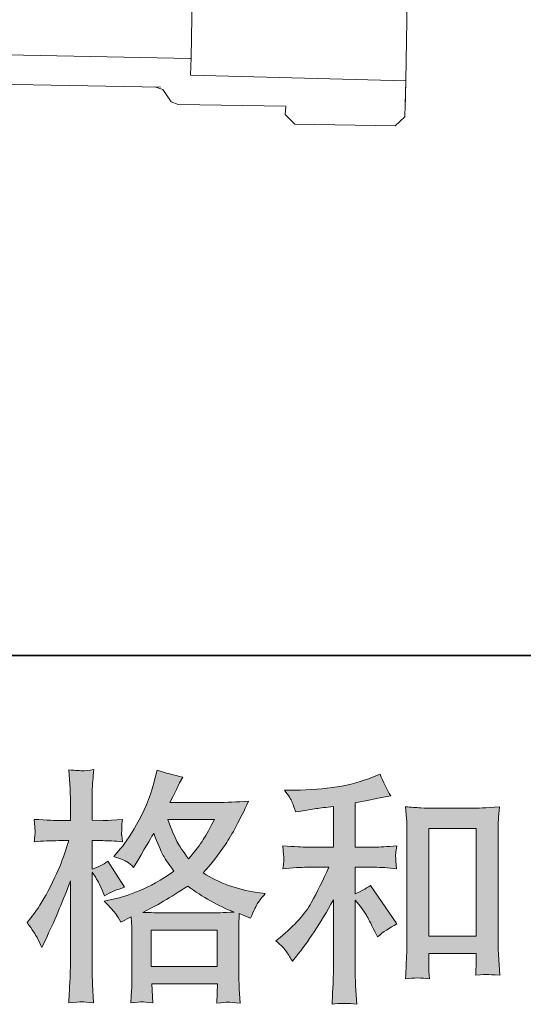
# Model space of a CAD drawing. Units: inches. Extents: x -327 to 534, y -305 to 189.
# Drawn here: x -42 to 0, y -304 to -222 of the extents above; entities that cross this region are included whole.
import ezdxf

# ---------------------------------------------------------------- set-up
doc = ezdxf.new("R2010")
doc.units = ezdxf.units.IN
doc.header["$MEASUREMENT"] = 0
doc.layers.add('图层 1', color=7, linetype='Continuous')

msp = doc.modelspace()

# ---------------------------------------------------------------- hatches: boundary and pattern name
at = {"layer": '图层 1'}
h = msp.add_hatch(color=7, dxfattribs=at)
h.dxf.hatch_style = 2
h.paths.add_polyline_path([(-31.337, -298.208), (-25.833, -298.208), (-25.833, -301.257), (-31.337, -301.257)])
edge = h.paths.add_edge_path()
edge.add_spline(control_points=[(-40.828, -298.842), (-40.706, -299.065), (-40.578, -299.342), (-40.443, -299.665), (-40.443, -299.665), (-39.998, -298.735), (-39.998, -298.735), (-39.283, -297.237), (-38.635, -295.692), (-38.055, -294.101), (-38.055, -294.101), (-38.055, -300.981), (-38.055, -300.981), (-38.055, -301.507), (-38.069, -302.006), (-38.096, -302.478), (-38.123, -302.95), (-38.156, -303.544), (-38.197, -304.259), (-37.64, -304.218), (-37.273, -304.192), (-37.097, -304.185), (-36.922, -304.178), (-36.598, -304.212), (-36.126, -304.279), (-36.126, -304.279), (-36.207, -302.721), (-36.207, -302.721), (-36.234, -302.249), (-36.247, -301.676), (-36.247, -301.001), (-36.247, -301.001), (-36.247, -293.392), (-36.247, -293.392), (-36.247, -293.392), (-35.944, -293.837), (-35.944, -293.837), (-35.836, -294.013), (-35.742, -294.175), (-35.661, -294.323), (-35.661, -294.323), (-35.418, -294.89), (-35.418, -294.89), (-35.418, -294.89), (-35.215, -295.355), (-35.215, -295.355), (-34.703, -295.058), (-34.15, -294.822), (-33.556, -294.647), (-33.556, -294.647), (-34.932, -292.482), (-34.932, -292.482), (-35.35, -292.765), (-35.789, -292.981), (-36.247, -293.129), (-36.247, -293.129), (-36.247, -290.762), (-36.247, -290.762), (-36.247, -290.762), (-35.357, -290.762), (-35.357, -290.762), (-34.898, -290.762), (-34.352, -290.795), (-33.718, -290.863), (-33.718, -290.863), (-33.779, -290.296), (-33.779, -290.296), (-33.792, -290.296), (-33.792, -290.181), (-33.779, -289.952), (-33.779, -289.952), (-33.779, -289.595), (-33.779, -289.595), (-33.779, -289.466), (-33.758, -289.264), (-33.718, -288.988), (-33.718, -288.988), (-34.629, -289.048), (-34.629, -289.048), (-35.087, -289.089), (-35.323, -289.102), (-35.337, -289.089), (-35.337, -289.089), (-36.247, -289.069), (-36.247, -289.069), (-36.247, -289.069), (-36.247, -287.875), (-36.247, -287.875), (-36.247, -287.241), (-36.241, -286.755), (-36.227, -286.418), (-36.214, -286.08), (-36.173, -285.554), (-36.106, -284.839), (-36.551, -284.92), (-36.858, -284.954), (-37.023, -284.947), (-37.192, -284.94), (-37.583, -284.913), (-38.197, -284.859), (-38.197, -284.859), (-38.075, -286.458), (-38.075, -286.458), (-38.062, -286.606), (-38.055, -287.045), (-38.055, -287.773), (-38.055, -287.773), (-38.055, -289.089), (-38.055, -289.089), (-38.055, -289.089), (-39.006, -289.089), (-39.006, -289.089), (-39.276, -289.089), (-39.964, -289.055), (-41.07, -288.988), (-41.03, -289.493), (-41.006, -289.797), (-41, -289.905), (-40.993, -290.006), (-40.996, -290.134), (-41.01, -290.276), (-41.023, -290.418), (-41.043, -290.613), (-41.07, -290.863), (-40.382, -290.795), (-39.694, -290.762), (-39.006, -290.762), (-39.006, -290.762), (-38.197, -290.762), (-38.197, -290.762), (-38.197, -290.762), (-38.642, -292.097), (-38.642, -292.097), (-38.858, -292.772), (-39.215, -293.595), (-39.715, -294.573), (-40.214, -295.551), (-40.659, -296.293), (-41.05, -296.792), (-41.05, -296.792), (-41.657, -297.581), (-41.657, -297.581), (-41.225, -298.202), (-40.949, -298.62), (-40.828, -298.842)], knot_values=[0, 0, 0, 0, 1, 1, 1, 2, 2, 2, 3, 3, 3, 4, 4, 4, 5, 5, 5, 6, 6, 6, 7, 7, 7, 8, 8, 8, 9, 9, 9, 10, 10, 10, 11, 11, 11, 12, 12, 12, 13, 13, 13, 14, 14, 14, 15, 15, 15, 16, 16, 16, 17, 17, 17, 18, 18, 18, 19, 19, 19, 20, 20, 20, 21, 21, 21, 22, 22, 22, 23, 23, 23, 24, 24, 24, 25, 25, 25, 26, 26, 26, 27, 27, 27, 28, 28, 28, 29, 29, 29, 30, 30, 30, 31, 31, 31, 32, 32, 32, 33, 33, 33, 34, 34, 34, 35, 35, 35, 36, 36, 36, 37, 37, 37, 38, 38, 38, 39, 39, 39, 40, 40, 40, 41, 41, 41, 42, 42, 42, 43, 43, 43, 44, 44, 44, 45, 45, 45, 46, 46, 46, 47, 47, 47, 48, 48, 48, 48], degree=3, periodic=0)
edge = h.paths.add_edge_path()
edge.add_spline(control_points=[(-34.274, -296.866), (-34.16, -297.041), (-34.021, -297.271), (-33.86, -297.554), (-33.86, -297.554), (-32.989, -297.109), (-32.989, -297.109), (-32.989, -297.109), (-32.949, -297.999), (-32.949, -297.999), (-32.936, -298.283), (-32.929, -298.552), (-32.929, -298.809), (-32.929, -298.809), (-32.929, -301.918), (-32.929, -301.918), (-32.929, -302.404), (-32.936, -302.788), (-32.949, -303.072), (-32.962, -303.355), (-32.989, -303.753), (-33.03, -304.266), (-32.517, -304.225), (-32.2, -304.198), (-32.086, -304.192), (-31.971, -304.185), (-31.671, -304.212), (-31.185, -304.266), (-31.185, -304.266), (-31.266, -302.687), (-31.266, -302.687), (-31.266, -302.687), (-25.809, -302.687), (-25.809, -302.687), (-25.809, -302.687), (-25.85, -304.306), (-25.85, -304.306), (-25.431, -304.239), (-25.128, -304.205), (-24.936, -304.212), (-24.747, -304.218), (-24.409, -304.252), (-23.924, -304.306), (-23.924, -304.306), (-23.984, -303.092), (-23.984, -303.092), (-24.011, -302.552), (-24.025, -302.161), (-24.025, -301.918), (-24.025, -301.918), (-24.025, -298.93), (-24.025, -298.93), (-24.025, -298.337), (-24.025, -297.972), (-24.025, -297.837), (-24.025, -297.703), (-24.011, -297.365), (-23.984, -296.826), (-23.984, -296.826), (-23.054, -297.23), (-23.054, -297.23), (-22.77, -296.569), (-22.565, -296.144), (-22.436, -295.949), (-22.308, -295.753), (-22.103, -295.497), (-21.819, -295.173), (-21.819, -295.173), (-22.507, -295.072), (-22.507, -295.072), (-24.194, -294.829), (-25.688, -294.289), (-26.986, -293.453), (-26.312, -292.698), (-25.694, -291.908), (-25.141, -291.079), (-24.585, -290.256), (-23.944, -289.048), (-23.216, -287.477), (-24.187, -287.544), (-25.06, -287.578), (-25.829, -287.578), (-25.829, -287.578), (-29.765, -287.578), (-29.765, -287.578), (-29.765, -287.578), (-29.502, -287.052), (-29.502, -287.052), (-29.502, -287.052), (-29.219, -286.505), (-29.219, -286.505), (-29.219, -286.505), (-28.956, -285.959), (-28.956, -285.959), (-28.956, -285.959), (-28.689, -285.473), (-28.689, -285.473), (-29.421, -285.311), (-30.136, -285.116), (-30.838, -284.886), (-30.838, -284.886), (-30.983, -285.494), (-30.983, -285.494), (-31.293, -286.775), (-31.738, -287.956), (-32.322, -289.028), (-32.902, -290.107), (-33.428, -290.917), (-33.9, -291.456), (-33.9, -291.456), (-34.446, -292.084), (-34.446, -292.084), (-33.866, -292.273), (-33.495, -292.421), (-33.333, -292.529), (-33.172, -292.637), (-32.989, -292.785), (-32.787, -292.988), (-32.787, -292.988), (-32.443, -292.407), (-32.443, -292.407), (-31.671, -291.099), (-31.226, -290.343), (-31.104, -290.141), (-30.764, -291.031), (-30.527, -291.612), (-30.382, -291.881), (-30.241, -292.151), (-29.927, -292.63), (-29.441, -293.311), (-30.494, -294.053), (-31.455, -294.593), (-32.322, -294.937), (-33.185, -295.281), (-33.792, -295.49), (-34.143, -295.558), (-34.143, -295.558), (-35.236, -295.8), (-35.236, -295.8), (-34.71, -296.34), (-34.389, -296.691), (-34.274, -296.866)], knot_values=[0, 0, 0, 0, 1, 1, 1, 2, 2, 2, 3, 3, 3, 4, 4, 4, 5, 5, 5, 6, 6, 6, 7, 7, 7, 8, 8, 8, 9, 9, 9, 10, 10, 10, 11, 11, 11, 12, 12, 12, 13, 13, 13, 14, 14, 14, 15, 15, 15, 16, 16, 16, 17, 17, 17, 18, 18, 18, 19, 19, 19, 20, 20, 20, 21, 21, 21, 22, 22, 22, 23, 23, 23, 24, 24, 24, 25, 25, 25, 26, 26, 26, 27, 27, 27, 28, 28, 28, 29, 29, 29, 30, 30, 30, 31, 31, 31, 32, 32, 32, 33, 33, 33, 34, 34, 34, 35, 35, 35, 36, 36, 36, 37, 37, 37, 38, 38, 38, 39, 39, 39, 40, 40, 40, 41, 41, 41, 42, 42, 42, 43, 43, 43, 44, 44, 44, 45, 45, 45, 46, 46, 46, 47, 47, 47, 47], degree=3, periodic=0)
edge = h.paths.add_edge_path()
edge.add_spline(control_points=[(-28.268, -294.552), (-27.04, -295.47), (-25.752, -296.192), (-24.403, -296.718), (-25.374, -296.758), (-25.974, -296.778), (-26.204, -296.778), (-26.204, -296.778), (-30.453, -296.778), (-30.453, -296.778), (-30.588, -296.778), (-30.801, -296.772), (-31.091, -296.765), (-31.381, -296.758), (-31.688, -296.751), (-32.011, -296.738), (-30.973, -296.225), (-29.725, -295.497), (-28.268, -294.552)], knot_values=[0, 0, 0, 0, 1, 1, 1, 2, 2, 2, 3, 3, 3, 4, 4, 4, 5, 5, 5, 6, 6, 6, 6], degree=3, periodic=0)
edge = h.paths.add_edge_path()
edge.add_spline(control_points=[(-26.062, -289.008), (-26.413, -289.696), (-26.72, -290.249), (-26.983, -290.667), (-27.246, -291.085), (-27.654, -291.618), (-28.207, -292.266), (-28.666, -291.672), (-28.989, -291.193), (-29.178, -290.829), (-29.367, -290.465), (-29.617, -289.858), (-29.927, -289.008), (-29.927, -289.008), (-26.062, -289.008), (-26.062, -289.008)], knot_values=[0, 0, 0, 0, 1, 1, 1, 2, 2, 2, 3, 3, 3, 4, 4, 4, 5, 5, 5, 5], degree=3, periodic=0)
h = msp.add_hatch(color=7, dxfattribs=at)
h.dxf.hatch_style = 2
edge = h.paths.add_edge_path()
edge.add_spline(control_points=[(-20.045, -300.023), (-19.883, -300.266), (-19.721, -300.529), (-19.56, -300.812), (-19.56, -300.812), (-19.216, -300.387), (-19.216, -300.387), (-18.285, -299.24), (-17.259, -297.676), (-16.14, -295.692), (-16.14, -295.692), (-16.14, -300.893), (-16.14, -300.893), (-16.14, -301.649), (-16.15, -302.222), (-16.17, -302.62), (-16.19, -303.018), (-16.221, -303.611), (-16.261, -304.394), (-15.617, -304.299), (-14.926, -304.293), (-14.19, -304.374), (-14.19, -304.374), (-14.291, -302.856), (-14.291, -302.856), (-14.318, -302.559), (-14.332, -301.925), (-14.332, -300.954), (-14.332, -300.954), (-14.332, -295.713), (-14.332, -295.713), (-14.332, -295.713), (-13.887, -296.259), (-13.887, -296.259), (-13.684, -296.515), (-13.522, -296.751), (-13.401, -296.967), (-13.28, -297.183), (-13.044, -297.635), (-12.693, -298.323), (-12.693, -298.323), (-12.47, -298.768), (-12.47, -298.768), (-11.998, -298.377), (-11.458, -298.02), (-10.851, -297.696), (-10.851, -297.696), (-13.057, -294.498), (-13.057, -294.498), (-13.489, -294.782), (-13.914, -295.011), (-14.332, -295.187), (-14.332, -295.187), (-14.332, -292.981), (-14.332, -292.981), (-14.332, -292.981), (-12.713, -292.981), (-12.713, -292.981), (-12.2, -292.981), (-11.593, -293.021), (-10.892, -293.102), (-10.892, -293.102), (-10.932, -292.482), (-10.932, -292.482), (-10.932, -292.482), (-10.953, -292.171), (-10.953, -292.171), (-10.966, -292.09), (-10.966, -291.976), (-10.953, -291.821), (-10.939, -291.672), (-10.912, -291.456), (-10.872, -291.187), (-11.681, -291.267), (-12.302, -291.308), (-12.733, -291.308), (-12.733, -291.308), (-14.332, -291.308), (-14.332, -291.308), (-14.332, -291.308), (-14.332, -287.605), (-14.332, -287.605), (-14.332, -287.605), (-13.199, -287.402), (-13.199, -287.402), (-13.199, -287.402), (-12.126, -287.18), (-12.126, -287.18), (-12.126, -287.18), (-11.357, -287.038), (-11.357, -287.038), (-11.708, -286.485), (-12.005, -285.878), (-12.248, -285.217), (-12.248, -285.217), (-12.895, -285.48), (-12.895, -285.48), (-14.649, -286.195), (-16.814, -286.553), (-19.398, -286.553), (-19.398, -286.553), (-20.227, -286.553), (-20.227, -286.553), (-19.89, -286.984), (-19.674, -287.321), (-19.58, -287.571), (-19.485, -287.821), (-19.391, -288.084), (-19.296, -288.354), (-19.296, -288.354), (-18.851, -288.293), (-18.851, -288.293), (-18.851, -288.293), (-17.556, -288.09), (-17.556, -288.09), (-17.246, -288.05), (-16.774, -287.989), (-16.14, -287.908), (-16.14, -287.908), (-16.14, -291.308), (-16.14, -291.308), (-16.14, -291.308), (-18.345, -291.308), (-18.345, -291.308), (-18.71, -291.308), (-19.377, -291.267), (-20.349, -291.187), (-20.308, -291.814), (-20.285, -292.171), (-20.278, -292.246), (-20.271, -292.32), (-20.275, -292.428), (-20.288, -292.556), (-20.302, -292.684), (-20.322, -292.866), (-20.349, -293.102), (-19.526, -293.021), (-18.858, -292.981), (-18.345, -292.981), (-18.345, -292.981), (-16.524, -292.981), (-16.524, -292.981), (-16.996, -294.033), (-17.485, -295.018), (-17.991, -295.935), (-18.497, -296.853), (-19.364, -297.817), (-20.592, -298.829), (-20.592, -298.829), (-20.936, -299.112), (-20.936, -299.112), (-20.504, -299.477), (-20.207, -299.78), (-20.045, -300.023)], knot_values=[0, 0, 0, 0, 1, 1, 1, 2, 2, 2, 3, 3, 3, 4, 4, 4, 5, 5, 5, 6, 6, 6, 7, 7, 7, 8, 8, 8, 9, 9, 9, 10, 10, 10, 11, 11, 11, 12, 12, 12, 13, 13, 13, 14, 14, 14, 15, 15, 15, 16, 16, 16, 17, 17, 17, 18, 18, 18, 19, 19, 19, 20, 20, 20, 21, 21, 21, 22, 22, 22, 23, 23, 23, 24, 24, 24, 25, 25, 25, 26, 26, 26, 27, 27, 27, 28, 28, 28, 29, 29, 29, 30, 30, 30, 31, 31, 31, 32, 32, 32, 33, 33, 33, 34, 34, 34, 35, 35, 35, 36, 36, 36, 37, 37, 37, 38, 38, 38, 39, 39, 39, 40, 40, 40, 41, 41, 41, 42, 42, 42, 43, 43, 43, 44, 44, 44, 45, 45, 45, 46, 46, 46, 47, 47, 47, 48, 48, 48, 49, 49, 49, 50, 50, 50, 51, 51, 51, 51], degree=3, periodic=0)
edge = h.paths.add_edge_path()
edge.add_spline(control_points=[(-10.136, -287.949), (-10.136, -287.949), (-10.055, -288.92), (-10.055, -288.92), (-10.028, -289.237), (-10.015, -289.568), (-10.015, -289.918), (-10.015, -289.918), (-10.015, -298.633), (-10.015, -298.633), (-10.015, -299.308), (-10.025, -299.868), (-10.045, -300.306), (-10.066, -300.745), (-10.096, -301.399), (-10.136, -302.262), (-9.462, -302.181), (-8.797, -302.181), (-8.146, -302.262), (-8.187, -301.804), (-8.207, -301.446), (-8.207, -301.19), (-8.207, -301.19), (-8.207, -300.158), (-8.207, -300.158), (-8.207, -300.158), (-4.241, -300.158), (-4.241, -300.158), (-4.241, -300.158), (-4.241, -300.846), (-4.241, -300.846), (-4.241, -300.927), (-4.248, -301.068), (-4.261, -301.271), (-4.275, -301.473), (-4.281, -301.709), (-4.281, -301.979), (-3.749, -301.925), (-3.432, -301.898), (-3.327, -301.905), (-3.222, -301.912), (-2.872, -301.939), (-2.271, -301.979), (-2.271, -301.979), (-2.393, -300.239), (-2.393, -300.239), (-2.42, -299.901), (-2.433, -299.308), (-2.433, -298.465), (-2.433, -298.465), (-2.433, -289.837), (-2.433, -289.837), (-2.433, -289.581), (-2.423, -289.305), (-2.403, -289.015), (-2.383, -288.725), (-2.352, -288.367), (-2.312, -287.949), (-3.492, -288.03), (-4.207, -288.07), (-4.464, -288.07), (-4.464, -288.07), (-7.985, -288.07), (-7.985, -288.07), (-8.173, -288.07), (-8.467, -288.057), (-8.868, -288.03), (-9.266, -288.003), (-9.691, -287.976), (-10.136, -287.949)], knot_values=[0, 0, 0, 0, 1, 1, 1, 2, 2, 2, 3, 3, 3, 4, 4, 4, 5, 5, 5, 6, 6, 6, 7, 7, 7, 8, 8, 8, 9, 9, 9, 10, 10, 10, 11, 11, 11, 12, 12, 12, 13, 13, 13, 14, 14, 14, 15, 15, 15, 16, 16, 16, 17, 17, 17, 18, 18, 18, 19, 19, 19, 20, 20, 20, 21, 21, 21, 22, 22, 22, 23, 23, 23, 23], degree=3, periodic=0)
h.paths.add_polyline_path([(-8.207, -289.743), (-4.241, -289.743), (-4.241, -298.728), (-8.207, -298.728)])

# ---------------------------------------------------------------- linework, layer by layer
at = {"layer": '图层 1', "color": 7, "lineweight": 35}
msp.add_lwpolyline([(534.045, -275.345), (-327.453, -275.345), (-327.453, 155.405), (534.045, 155.405), (534.045, -275.345)], dxfattribs=at)
at = {"layer": '图层 1', "color": 7, "lineweight": 9}
for points in [[(-10.118, -227.48), (-9.45, -187.417)], [(-28, -225.563), (-27.376, -188.663)], [(-28.045, -225.61), (-68.402, -224.806)], [(-28.045, -226.991), (-28, -225.563)], [(-28.313, -226.991), (-28.313, -226.991)], [(-10.118, -227.48), (-28.045, -226.991)], [(-30.543, -228.015), (-68.492, -227.303)], [(-10.207, -230.465), (-10.118, -227.48)], [(-10.163, -229.841), (-10.118, -227.48)], [(-30.006, -228.728), (-30.364, -228.194), (-30.944, -228.015)], [(-30.006, -228.728), (-29.651, -229.217), (-29.07, -229.44)], [(-20.106, -229.575), (-29.07, -229.44)], [(-20.151, -230.286), (-20.106, -229.575)], [(-19.349, -231.093), (-20.151, -230.286)], [(-11.01, -231.224), (-19.349, -231.093)], [(-11.01, -231.224), (-10.207, -230.465)]]:
    msp.add_lwpolyline(points, dxfattribs=at)
at = {"layer": '图层 1', "color": 7, "lineweight": 0}
for points in [[(-8.207, -289.743), (-4.241, -289.743), (-4.241, -298.728), (-8.207, -298.728), (-8.207, -289.743)], [(-31.337, -298.208), (-25.833, -298.208), (-25.833, -301.257), (-31.337, -301.257), (-31.337, -298.208)]]:
    msp.add_lwpolyline(points, dxfattribs=at)
for points, knots in [([(-40.828, -298.842), (-40.706, -299.065), (-40.578, -299.342), (-40.443, -299.665), (-40.443, -299.665), (-39.998, -298.735), (-39.998, -298.735), (-39.283, -297.237), (-38.635, -295.692), (-38.055, -294.101), (-38.055, -294.101), (-38.055, -300.981), (-38.055, -300.981), (-38.055, -301.507), (-38.069, -302.006), (-38.096, -302.478), (-38.123, -302.95), (-38.156, -303.544), (-38.197, -304.259), (-37.64, -304.218), (-37.273, -304.192), (-37.097, -304.185), (-36.922, -304.178), (-36.598, -304.212), (-36.126, -304.279), (-36.126, -304.279), (-36.207, -302.721), (-36.207, -302.721), (-36.234, -302.249), (-36.247, -301.676), (-36.247, -301.001), (-36.247, -301.001), (-36.247, -293.392), (-36.247, -293.392), (-36.247, -293.392), (-35.944, -293.837), (-35.944, -293.837), (-35.836, -294.013), (-35.742, -294.175), (-35.661, -294.323), (-35.661, -294.323), (-35.418, -294.89), (-35.418, -294.89), (-35.418, -294.89), (-35.215, -295.355), (-35.215, -295.355), (-34.703, -295.058), (-34.15, -294.822), (-33.556, -294.647), (-33.556, -294.647), (-34.932, -292.482), (-34.932, -292.482), (-35.35, -292.765), (-35.789, -292.981), (-36.247, -293.129), (-36.247, -293.129), (-36.247, -290.762), (-36.247, -290.762), (-36.247, -290.762), (-35.357, -290.762), (-35.357, -290.762), (-34.898, -290.762), (-34.352, -290.795), (-33.718, -290.863), (-33.718, -290.863), (-33.779, -290.296), (-33.779, -290.296), (-33.792, -290.296), (-33.792, -290.181), (-33.779, -289.952), (-33.779, -289.952), (-33.779, -289.595), (-33.779, -289.595), (-33.779, -289.466), (-33.758, -289.264), (-33.718, -288.988), (-33.718, -288.988), (-34.629, -289.048), (-34.629, -289.048), (-35.087, -289.089), (-35.323, -289.102), (-35.337, -289.089), (-35.337, -289.089), (-36.247, -289.069), (-36.247, -289.069), (-36.247, -289.069), (-36.247, -287.875), (-36.247, -287.875), (-36.247, -287.241), (-36.241, -286.755), (-36.227, -286.418), (-36.214, -286.08), (-36.173, -285.554), (-36.106, -284.839), (-36.551, -284.92), (-36.858, -284.954), (-37.023, -284.947), (-37.192, -284.94), (-37.583, -284.913), (-38.197, -284.859), (-38.197, -284.859), (-38.075, -286.458), (-38.075, -286.458), (-38.062, -286.606), (-38.055, -287.045), (-38.055, -287.773), (-38.055, -287.773), (-38.055, -289.089), (-38.055, -289.089), (-38.055, -289.089), (-39.006, -289.089), (-39.006, -289.089), (-39.276, -289.089), (-39.964, -289.055), (-41.07, -288.988), (-41.03, -289.493), (-41.006, -289.797), (-41, -289.905), (-40.993, -290.006), (-40.996, -290.134), (-41.01, -290.276), (-41.023, -290.418), (-41.043, -290.613), (-41.07, -290.863), (-40.382, -290.795), (-39.694, -290.762), (-39.006, -290.762), (-39.006, -290.762), (-38.197, -290.762), (-38.197, -290.762), (-38.197, -290.762), (-38.642, -292.097), (-38.642, -292.097), (-38.858, -292.772), (-39.215, -293.595), (-39.715, -294.573), (-40.214, -295.551), (-40.659, -296.293), (-41.05, -296.792), (-41.05, -296.792), (-41.657, -297.581), (-41.657, -297.581), (-41.225, -298.202), (-40.949, -298.62), (-40.828, -298.842)], [0, 0, 0, 0, 1, 1, 1, 2, 2, 2, 3, 3, 3, 4, 4, 4, 5, 5, 5, 6, 6, 6, 7, 7, 7, 8, 8, 8, 9, 9, 9, 10, 10, 10, 11, 11, 11, 12, 12, 12, 13, 13, 13, 14, 14, 14, 15, 15, 15, 16, 16, 16, 17, 17, 17, 18, 18, 18, 19, 19, 19, 20, 20, 20, 21, 21, 21, 22, 22, 22, 23, 23, 23, 24, 24, 24, 25, 25, 25, 26, 26, 26, 27, 27, 27, 28, 28, 28, 29, 29, 29, 30, 30, 30, 31, 31, 31, 32, 32, 32, 33, 33, 33, 34, 34, 34, 35, 35, 35, 36, 36, 36, 37, 37, 37, 38, 38, 38, 39, 39, 39, 40, 40, 40, 41, 41, 41, 42, 42, 42, 43, 43, 43, 44, 44, 44, 45, 45, 45, 46, 46, 46, 47, 47, 47, 48, 48, 48, 48]), ([(-34.274, -296.866), (-34.16, -297.041), (-34.021, -297.271), (-33.86, -297.554), (-33.86, -297.554), (-32.989, -297.109), (-32.989, -297.109), (-32.989, -297.109), (-32.949, -297.999), (-32.949, -297.999), (-32.936, -298.283), (-32.929, -298.552), (-32.929, -298.809), (-32.929, -298.809), (-32.929, -301.918), (-32.929, -301.918), (-32.929, -302.404), (-32.936, -302.788), (-32.949, -303.072), (-32.962, -303.355), (-32.989, -303.753), (-33.03, -304.266), (-32.517, -304.225), (-32.2, -304.198), (-32.086, -304.192), (-31.971, -304.185), (-31.671, -304.212), (-31.185, -304.266), (-31.185, -304.266), (-31.266, -302.687), (-31.266, -302.687), (-31.266, -302.687), (-25.809, -302.687), (-25.809, -302.687), (-25.809, -302.687), (-25.85, -304.306), (-25.85, -304.306), (-25.431, -304.239), (-25.128, -304.205), (-24.936, -304.212), (-24.747, -304.218), (-24.409, -304.252), (-23.924, -304.306), (-23.924, -304.306), (-23.984, -303.092), (-23.984, -303.092), (-24.011, -302.552), (-24.025, -302.161), (-24.025, -301.918), (-24.025, -301.918), (-24.025, -298.93), (-24.025, -298.93), (-24.025, -298.337), (-24.025, -297.972), (-24.025, -297.837), (-24.025, -297.703), (-24.011, -297.365), (-23.984, -296.826), (-23.984, -296.826), (-23.054, -297.23), (-23.054, -297.23), (-22.77, -296.569), (-22.565, -296.144), (-22.436, -295.949), (-22.308, -295.753), (-22.103, -295.497), (-21.819, -295.173), (-21.819, -295.173), (-22.507, -295.072), (-22.507, -295.072), (-24.194, -294.829), (-25.688, -294.289), (-26.986, -293.453), (-26.312, -292.698), (-25.694, -291.908), (-25.141, -291.079), (-24.585, -290.256), (-23.944, -289.048), (-23.216, -287.477), (-24.187, -287.544), (-25.06, -287.578), (-25.829, -287.578), (-25.829, -287.578), (-29.765, -287.578), (-29.765, -287.578), (-29.765, -287.578), (-29.502, -287.052), (-29.502, -287.052), (-29.502, -287.052), (-29.219, -286.505), (-29.219, -286.505), (-29.219, -286.505), (-28.956, -285.959), (-28.956, -285.959), (-28.956, -285.959), (-28.689, -285.473), (-28.689, -285.473), (-29.421, -285.311), (-30.136, -285.116), (-30.838, -284.886), (-30.838, -284.886), (-30.983, -285.494), (-30.983, -285.494), (-31.293, -286.775), (-31.738, -287.956), (-32.322, -289.028), (-32.902, -290.107), (-33.428, -290.917), (-33.9, -291.456), (-33.9, -291.456), (-34.446, -292.084), (-34.446, -292.084), (-33.866, -292.273), (-33.495, -292.421), (-33.333, -292.529), (-33.172, -292.637), (-32.989, -292.785), (-32.787, -292.988), (-32.787, -292.988), (-32.443, -292.407), (-32.443, -292.407), (-31.671, -291.099), (-31.226, -290.343), (-31.104, -290.141), (-30.764, -291.031), (-30.527, -291.612), (-30.382, -291.881), (-30.241, -292.151), (-29.927, -292.63), (-29.441, -293.311), (-30.494, -294.053), (-31.455, -294.593), (-32.322, -294.937), (-33.185, -295.281), (-33.792, -295.49), (-34.143, -295.558), (-34.143, -295.558), (-35.236, -295.8), (-35.236, -295.8), (-34.71, -296.34), (-34.389, -296.691), (-34.274, -296.866)], [0, 0, 0, 0, 1, 1, 1, 2, 2, 2, 3, 3, 3, 4, 4, 4, 5, 5, 5, 6, 6, 6, 7, 7, 7, 8, 8, 8, 9, 9, 9, 10, 10, 10, 11, 11, 11, 12, 12, 12, 13, 13, 13, 14, 14, 14, 15, 15, 15, 16, 16, 16, 17, 17, 17, 18, 18, 18, 19, 19, 19, 20, 20, 20, 21, 21, 21, 22, 22, 22, 23, 23, 23, 24, 24, 24, 25, 25, 25, 26, 26, 26, 27, 27, 27, 28, 28, 28, 29, 29, 29, 30, 30, 30, 31, 31, 31, 32, 32, 32, 33, 33, 33, 34, 34, 34, 35, 35, 35, 36, 36, 36, 37, 37, 37, 38, 38, 38, 39, 39, 39, 40, 40, 40, 41, 41, 41, 42, 42, 42, 43, 43, 43, 44, 44, 44, 45, 45, 45, 46, 46, 46, 47, 47, 47, 47]), ([(-20.045, -300.023), (-19.883, -300.266), (-19.721, -300.529), (-19.56, -300.812), (-19.56, -300.812), (-19.216, -300.387), (-19.216, -300.387), (-18.285, -299.24), (-17.259, -297.676), (-16.14, -295.692), (-16.14, -295.692), (-16.14, -300.893), (-16.14, -300.893), (-16.14, -301.649), (-16.15, -302.222), (-16.17, -302.62), (-16.19, -303.018), (-16.221, -303.611), (-16.261, -304.394), (-15.617, -304.299), (-14.926, -304.293), (-14.19, -304.374), (-14.19, -304.374), (-14.291, -302.856), (-14.291, -302.856), (-14.318, -302.559), (-14.332, -301.925), (-14.332, -300.954), (-14.332, -300.954), (-14.332, -295.713), (-14.332, -295.713), (-14.332, -295.713), (-13.887, -296.259), (-13.887, -296.259), (-13.684, -296.515), (-13.522, -296.751), (-13.401, -296.967), (-13.28, -297.183), (-13.044, -297.635), (-12.693, -298.323), (-12.693, -298.323), (-12.47, -298.768), (-12.47, -298.768), (-11.998, -298.377), (-11.458, -298.02), (-10.851, -297.696), (-10.851, -297.696), (-13.057, -294.498), (-13.057, -294.498), (-13.489, -294.782), (-13.914, -295.011), (-14.332, -295.187), (-14.332, -295.187), (-14.332, -292.981), (-14.332, -292.981), (-14.332, -292.981), (-12.713, -292.981), (-12.713, -292.981), (-12.2, -292.981), (-11.593, -293.021), (-10.892, -293.102), (-10.892, -293.102), (-10.932, -292.482), (-10.932, -292.482), (-10.932, -292.482), (-10.953, -292.171), (-10.953, -292.171), (-10.966, -292.09), (-10.966, -291.976), (-10.953, -291.821), (-10.939, -291.672), (-10.912, -291.456), (-10.872, -291.187), (-11.681, -291.267), (-12.302, -291.308), (-12.733, -291.308), (-12.733, -291.308), (-14.332, -291.308), (-14.332, -291.308), (-14.332, -291.308), (-14.332, -287.605), (-14.332, -287.605), (-14.332, -287.605), (-13.199, -287.402), (-13.199, -287.402), (-13.199, -287.402), (-12.126, -287.18), (-12.126, -287.18), (-12.126, -287.18), (-11.357, -287.038), (-11.357, -287.038), (-11.708, -286.485), (-12.005, -285.878), (-12.248, -285.217), (-12.248, -285.217), (-12.895, -285.48), (-12.895, -285.48), (-14.649, -286.195), (-16.814, -286.553), (-19.398, -286.553), (-19.398, -286.553), (-20.227, -286.553), (-20.227, -286.553), (-19.89, -286.984), (-19.674, -287.321), (-19.58, -287.571), (-19.485, -287.821), (-19.391, -288.084), (-19.296, -288.354), (-19.296, -288.354), (-18.851, -288.293), (-18.851, -288.293), (-18.851, -288.293), (-17.556, -288.09), (-17.556, -288.09), (-17.246, -288.05), (-16.774, -287.989), (-16.14, -287.908), (-16.14, -287.908), (-16.14, -291.308), (-16.14, -291.308), (-16.14, -291.308), (-18.345, -291.308), (-18.345, -291.308), (-18.71, -291.308), (-19.377, -291.267), (-20.349, -291.187), (-20.308, -291.814), (-20.285, -292.171), (-20.278, -292.246), (-20.271, -292.32), (-20.275, -292.428), (-20.288, -292.556), (-20.302, -292.684), (-20.322, -292.866), (-20.349, -293.102), (-19.526, -293.021), (-18.858, -292.981), (-18.345, -292.981), (-18.345, -292.981), (-16.524, -292.981), (-16.524, -292.981), (-16.996, -294.033), (-17.485, -295.018), (-17.991, -295.935), (-18.497, -296.853), (-19.364, -297.817), (-20.592, -298.829), (-20.592, -298.829), (-20.936, -299.112), (-20.936, -299.112), (-20.504, -299.477), (-20.207, -299.78), (-20.045, -300.023)], [0, 0, 0, 0, 1, 1, 1, 2, 2, 2, 3, 3, 3, 4, 4, 4, 5, 5, 5, 6, 6, 6, 7, 7, 7, 8, 8, 8, 9, 9, 9, 10, 10, 10, 11, 11, 11, 12, 12, 12, 13, 13, 13, 14, 14, 14, 15, 15, 15, 16, 16, 16, 17, 17, 17, 18, 18, 18, 19, 19, 19, 20, 20, 20, 21, 21, 21, 22, 22, 22, 23, 23, 23, 24, 24, 24, 25, 25, 25, 26, 26, 26, 27, 27, 27, 28, 28, 28, 29, 29, 29, 30, 30, 30, 31, 31, 31, 32, 32, 32, 33, 33, 33, 34, 34, 34, 35, 35, 35, 36, 36, 36, 37, 37, 37, 38, 38, 38, 39, 39, 39, 40, 40, 40, 41, 41, 41, 42, 42, 42, 43, 43, 43, 44, 44, 44, 45, 45, 45, 46, 46, 46, 47, 47, 47, 48, 48, 48, 49, 49, 49, 50, 50, 50, 51, 51, 51, 51]), ([(-10.136, -287.949), (-10.136, -287.949), (-10.055, -288.92), (-10.055, -288.92), (-10.028, -289.237), (-10.015, -289.568), (-10.015, -289.918), (-10.015, -289.918), (-10.015, -298.633), (-10.015, -298.633), (-10.015, -299.308), (-10.025, -299.868), (-10.045, -300.306), (-10.066, -300.745), (-10.096, -301.399), (-10.136, -302.262), (-9.462, -302.181), (-8.797, -302.181), (-8.146, -302.262), (-8.187, -301.804), (-8.207, -301.446), (-8.207, -301.19), (-8.207, -301.19), (-8.207, -300.158), (-8.207, -300.158), (-8.207, -300.158), (-4.241, -300.158), (-4.241, -300.158), (-4.241, -300.158), (-4.241, -300.846), (-4.241, -300.846), (-4.241, -300.927), (-4.248, -301.068), (-4.261, -301.271), (-4.275, -301.473), (-4.281, -301.709), (-4.281, -301.979), (-3.749, -301.925), (-3.432, -301.898), (-3.327, -301.905), (-3.222, -301.912), (-2.872, -301.939), (-2.271, -301.979), (-2.271, -301.979), (-2.393, -300.239), (-2.393, -300.239), (-2.42, -299.901), (-2.433, -299.308), (-2.433, -298.465), (-2.433, -298.465), (-2.433, -289.837), (-2.433, -289.837), (-2.433, -289.581), (-2.423, -289.305), (-2.403, -289.015), (-2.383, -288.725), (-2.352, -288.367), (-2.312, -287.949), (-3.492, -288.03), (-4.207, -288.07), (-4.464, -288.07), (-4.464, -288.07), (-7.985, -288.07), (-7.985, -288.07), (-8.173, -288.07), (-8.467, -288.057), (-8.868, -288.03), (-9.266, -288.003), (-9.691, -287.976), (-10.136, -287.949)], [0, 0, 0, 0, 1, 1, 1, 2, 2, 2, 3, 3, 3, 4, 4, 4, 5, 5, 5, 6, 6, 6, 7, 7, 7, 8, 8, 8, 9, 9, 9, 10, 10, 10, 11, 11, 11, 12, 12, 12, 13, 13, 13, 14, 14, 14, 15, 15, 15, 16, 16, 16, 17, 17, 17, 18, 18, 18, 19, 19, 19, 20, 20, 20, 21, 21, 21, 22, 22, 22, 23, 23, 23, 23]), ([(-26.062, -289.008), (-26.413, -289.696), (-26.72, -290.249), (-26.983, -290.667), (-27.246, -291.085), (-27.654, -291.618), (-28.207, -292.266), (-28.666, -291.672), (-28.989, -291.193), (-29.178, -290.829), (-29.367, -290.465), (-29.617, -289.858), (-29.927, -289.008), (-29.927, -289.008), (-26.062, -289.008), (-26.062, -289.008)], [0, 0, 0, 0, 1, 1, 1, 2, 2, 2, 3, 3, 3, 4, 4, 4, 5, 5, 5, 5]), ([(-28.268, -294.552), (-27.04, -295.47), (-25.752, -296.192), (-24.403, -296.718), (-25.374, -296.758), (-25.974, -296.778), (-26.204, -296.778), (-26.204, -296.778), (-30.453, -296.778), (-30.453, -296.778), (-30.588, -296.778), (-30.801, -296.772), (-31.091, -296.765), (-31.381, -296.758), (-31.688, -296.751), (-32.011, -296.738), (-30.973, -296.225), (-29.725, -295.497), (-28.268, -294.552)], [0, 0, 0, 0, 1, 1, 1, 2, 2, 2, 3, 3, 3, 4, 4, 4, 5, 5, 5, 6, 6, 6, 6])]:
    msp.add_open_spline(points, degree=3, knots=knots, dxfattribs=at)

doc.saveas('drawing.dxf')
